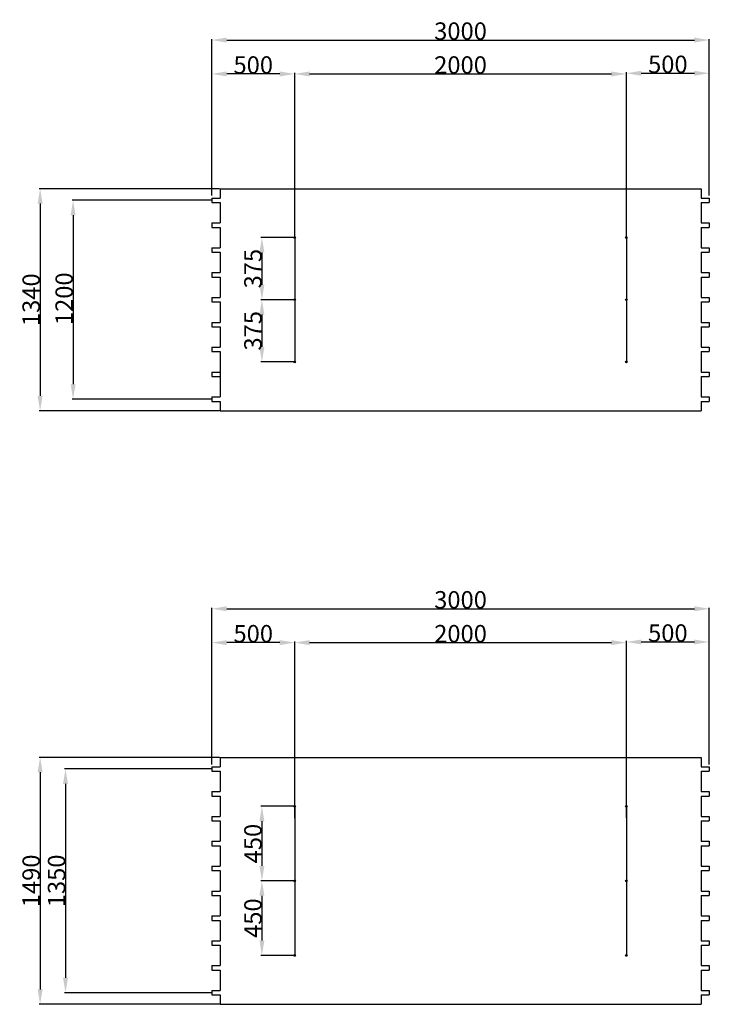
# Model space of a CAD drawing. Extents: x -41548 to 7598, y -27002 to 5887.
# Drawn here: x -24355 to -20197, y -27002 to -21060 of the extents above; entities that cross this region are included whole.
import ezdxf

# ---------------------------------------------------------------- set-up
doc = ezdxf.new("R2010")
doc.units = 0
doc.header["$LTSCALE"] = 100
doc.header["$PDMODE"] = 3
doc.header["$PDSIZE"] = 0.5
doc.layers.get('0').update_dxf_attribs({"linetype": 'CONTINUOUS'})
doc.layers.get('DEFPOINTS').update_dxf_attribs({"linetype": 'CONTINUOUS'})
doc.layers.add('3', color=3, linetype='CONTINUOUS')
doc.layers.add('DIMENSIONS', color=5, linetype='CONTINUOUS')
doc.styles.get("Standard").update_dxf_attribs({"font": 'ISOCP'})
doc.dimstyles.get("Standard").update_dxf_attribs({"dimscale": 10, "dimtxt": 3.5, "dimasz": 3, "dimexe": 2, "dimexo": 1, "dimgap": 0.5, "dimtad": 1, "dimdec": 1, "dimdsep": 46, "dimtxsty": 'Standard', "dimcen": -5, "dimclrd": 256, "dimclre": 256, "dimclrt": 256, "dimadec": 0, "dimazin": 0, "dimtfac": 1, "dimtdec": 1, "dimtmove": 0, "dimatfit": 3, "dimfxl": 1, "dimtvp": 0.75, "dimtolj": 1, "dimtzin": 0, "dimarcsym": 0})

# ---------------------------------------------------------------- blocks, each defined once
blk = doc.blocks.new('*D291')
at = {"layer": 'DEFPOINTS', "color": 0, "transparency": 16777216}
for p in [(-20196.7, -21183.3), (-23196.7, -22125.2), (-20196.7, -22125.2)]:
    blk.add_point(p, dxfattribs=at)
at = {"layer": 'DIMENSIONS', "lineweight": -2, "transparency": 16777216}
for p, q in [((-23196.7, -22122.2), (-23196.7, -21177.3)), ((-23106.7, -21183.3), (-20286.7, -21183.3)), ((-20196.7, -22122.2), (-20196.7, -21177.3))]:
    blk.add_line(p, q, dxfattribs=at)
at = {"layer": 'DIMENSIONS', "transparency": 16777216}
for points in [[(-23106.7, -21168.3), (-23106.7, -21198.3), (-23196.7, -21183.3)], [(-20286.7, -21168.3), (-20286.7, -21198.3), (-20196.7, -21183.3)]]:
    blk.add_solid(points, dxfattribs=at)
at = {"layer": 'DIMENSIONS', "transparency": 16777216, "insert": (-21696.7, -21129.3), "char_height": 105, "attachment_point": 5}
blk.add_mtext('\\A1;3000', dxfattribs=at)
blk = doc.blocks.new('*D292')
at = {"layer": 'DEFPOINTS', "color": 0, "transparency": 16777216}
for p in [(-20696.7, -21387.7), (-22696.7, -22375.2), (-20696.7, -22370.2)]:
    blk.add_point(p, dxfattribs=at)
at = {"layer": 'DIMENSIONS', "lineweight": -2, "transparency": 16777216}
for p, q in [((-22696.7, -22372.2), (-22696.7, -21381.7)), ((-22606.7, -21387.7), (-20786.7, -21387.7)), ((-20696.7, -22367.2), (-20696.7, -21381.7))]:
    blk.add_line(p, q, dxfattribs=at)
at = {"layer": 'DIMENSIONS', "transparency": 16777216}
for points in [[(-22606.7, -21372.7), (-22606.7, -21402.7), (-22696.7, -21387.7)], [(-20786.7, -21372.7), (-20786.7, -21402.7), (-20696.7, -21387.7)]]:
    blk.add_solid(points, dxfattribs=at)
at = {"layer": 'DIMENSIONS', "transparency": 16777216, "insert": (-21696.7, -21333.7), "char_height": 105, "attachment_point": 5}
blk.add_mtext('\\A1;2000', dxfattribs=at)
blk = doc.blocks.new('*D293')
at = {"layer": 'DEFPOINTS', "color": 0, "transparency": 16777216}
for p in [(-20196.7, -21383.7), (-20196.7, -22123.2), (-20696.7, -22373.2)]:
    blk.add_point(p, dxfattribs=at)
at = {"layer": 'DIMENSIONS', "lineweight": -2, "transparency": 16777216}
for p, q in [((-20696.7, -22370.2), (-20696.7, -21377.7)), ((-20606.7, -21383.7), (-20286.7, -21383.7)), ((-20196.7, -22120.2), (-20196.7, -21377.7))]:
    blk.add_line(p, q, dxfattribs=at)
at = {"layer": 'DIMENSIONS', "transparency": 16777216}
for points in [[(-20606.7, -21368.7), (-20606.7, -21398.7), (-20696.7, -21383.7)], [(-20286.7, -21368.7), (-20286.7, -21398.7), (-20196.7, -21383.7)]]:
    blk.add_solid(points, dxfattribs=at)
at = {"layer": 'DIMENSIONS', "transparency": 16777216, "insert": (-20446.7, -21329.7), "char_height": 105, "attachment_point": 5}
blk.add_mtext('\\A1;500', dxfattribs=at)
blk = doc.blocks.new('*D294')
at = {"layer": 'DEFPOINTS', "color": 0, "transparency": 16777216}
for p in [(-23196.7, -21387.7), (-23196.7, -22123.2), (-22696.7, -22373.2)]:
    blk.add_point(p, dxfattribs=at)
at = {"layer": 'DIMENSIONS', "lineweight": -2, "transparency": 16777216}
for p, q in [((-23196.7, -22120.2), (-23196.7, -21381.7)), ((-22786.7, -21387.7), (-23106.7, -21387.7)), ((-22696.7, -22370.2), (-22696.7, -21381.7))]:
    blk.add_line(p, q, dxfattribs=at)
at = {"layer": 'DIMENSIONS', "transparency": 16777216}
for points in [[(-23106.7, -21372.7), (-23106.7, -21402.7), (-23196.7, -21387.7)], [(-22786.7, -21372.7), (-22786.7, -21402.7), (-22696.7, -21387.7)]]:
    blk.add_solid(points, dxfattribs=at)
at = {"layer": 'DIMENSIONS', "transparency": 16777216, "insert": (-22946.7, -21333.7), "char_height": 105, "attachment_point": 5}
blk.add_mtext('\\A1;500', dxfattribs=at)
blk = doc.blocks.new('*D295')
at = {"layer": 'DEFPOINTS', "color": 0, "transparency": 16777216}
for p in [(-23146.7, -22080.2), (-24232, -23420.2), (-23146.7, -23420.2)]:
    blk.add_point(p, dxfattribs=at)
at = {"layer": 'DIMENSIONS', "lineweight": -2, "transparency": 16777216}
for p, q in [((-23149.7, -22080.2), (-24238, -22080.2)), ((-24232, -22170.2), (-24232, -23330.2)), ((-23149.7, -23420.2), (-24238, -23420.2))]:
    blk.add_line(p, q, dxfattribs=at)
at = {"layer": 'DIMENSIONS', "transparency": 16777216}
for points in [[(-24247, -22170.2), (-24217, -22170.2), (-24232, -22080.2)], [(-24247, -23330.2), (-24217, -23330.2), (-24232, -23420.2)]]:
    blk.add_solid(points, dxfattribs=at)
at = {"layer": 'DIMENSIONS', "transparency": 16777216, "insert": (-24286, -22750.2), "char_height": 105, "attachment_point": 5, "rotation": 90}
blk.add_mtext('\\A1;1340', dxfattribs=at)
blk = doc.blocks.new('*D296')
at = {"layer": 'DEFPOINTS', "color": 0, "transparency": 16777216}
for p in [(-23196.7, -22150.2), (-24032.9, -23350.2), (-23196.7, -23350.2)]:
    blk.add_point(p, dxfattribs=at)
at = {"layer": 'DIMENSIONS', "lineweight": -2, "transparency": 16777216}
for p, q in [((-23199.7, -22150.2), (-24038.9, -22150.2)), ((-24032.9, -22240.2), (-24032.9, -23260.2)), ((-23199.7, -23350.2), (-24038.9, -23350.2))]:
    blk.add_line(p, q, dxfattribs=at)
at = {"layer": 'DIMENSIONS', "transparency": 16777216}
for points in [[(-24047.9, -22240.2), (-24017.9, -22240.2), (-24032.9, -22150.2)], [(-24047.9, -23260.2), (-24017.9, -23260.2), (-24032.9, -23350.2)]]:
    blk.add_solid(points, dxfattribs=at)
at = {"layer": 'DIMENSIONS', "transparency": 16777216, "insert": (-24086.9, -22744.3), "char_height": 105, "attachment_point": 5, "rotation": 90}
blk.add_mtext('\\A1;1200', dxfattribs=at)
blk = doc.blocks.new('*D318')
at = {"layer": 'DEFPOINTS', "color": 0, "transparency": 16777216}
for p in [(-20196.7, -24615), (-23196.7, -25556.9), (-20196.7, -25556.9)]:
    blk.add_point(p, dxfattribs=at)
at = {"layer": 'DIMENSIONS', "lineweight": -2, "transparency": 16777216}
for p, q in [((-23196.7, -25553.9), (-23196.7, -24609)), ((-23106.7, -24615), (-20286.7, -24615)), ((-20196.7, -25553.9), (-20196.7, -24609))]:
    blk.add_line(p, q, dxfattribs=at)
at = {"layer": 'DIMENSIONS', "transparency": 16777216}
for points in [[(-23106.7, -24600), (-23106.7, -24630), (-23196.7, -24615)], [(-20286.7, -24600), (-20286.7, -24630), (-20196.7, -24615)]]:
    blk.add_solid(points, dxfattribs=at)
at = {"layer": 'DIMENSIONS', "transparency": 16777216, "insert": (-21696.7, -24561), "char_height": 105, "attachment_point": 5}
blk.add_mtext('\\A1;3000', dxfattribs=at)
blk = doc.blocks.new('*D319')
at = {"layer": 'DEFPOINTS', "color": 0, "transparency": 16777216}
for p in [(-20696.7, -24819.4), (-22696.7, -25881.9), (-20696.7, -25876.9)]:
    blk.add_point(p, dxfattribs=at)
at = {"layer": 'DIMENSIONS', "lineweight": -2, "transparency": 16777216}
for p, q in [((-22696.7, -25878.9), (-22696.7, -24813.4)), ((-22606.7, -24819.4), (-20786.7, -24819.4)), ((-20696.7, -25873.9), (-20696.7, -24813.4))]:
    blk.add_line(p, q, dxfattribs=at)
at = {"layer": 'DIMENSIONS', "transparency": 16777216}
for points in [[(-22606.7, -24804.4), (-22606.7, -24834.4), (-22696.7, -24819.4)], [(-20786.7, -24804.4), (-20786.7, -24834.4), (-20696.7, -24819.4)]]:
    blk.add_solid(points, dxfattribs=at)
at = {"layer": 'DIMENSIONS', "transparency": 16777216, "insert": (-21696.7, -24765.4), "char_height": 105, "attachment_point": 5}
blk.add_mtext('\\A1;2000', dxfattribs=at)
blk = doc.blocks.new('*D320')
at = {"layer": 'DEFPOINTS', "color": 0, "transparency": 16777216}
for p in [(-20196.7, -24815.4), (-20196.7, -25554.9), (-20696.7, -25879.9)]:
    blk.add_point(p, dxfattribs=at)
at = {"layer": 'DIMENSIONS', "lineweight": -2, "transparency": 16777216}
for p, q in [((-20696.7, -25876.9), (-20696.7, -24809.4)), ((-20606.7, -24815.4), (-20286.7, -24815.4)), ((-20196.7, -25551.9), (-20196.7, -24809.4))]:
    blk.add_line(p, q, dxfattribs=at)
at = {"layer": 'DIMENSIONS', "transparency": 16777216}
for points in [[(-20606.7, -24800.4), (-20606.7, -24830.4), (-20696.7, -24815.4)], [(-20286.7, -24800.4), (-20286.7, -24830.4), (-20196.7, -24815.4)]]:
    blk.add_solid(points, dxfattribs=at)
at = {"layer": 'DIMENSIONS', "transparency": 16777216, "insert": (-20446.7, -24761.4), "char_height": 105, "attachment_point": 5}
blk.add_mtext('\\A1;500', dxfattribs=at)
blk = doc.blocks.new('*D321')
at = {"layer": 'DEFPOINTS', "color": 0, "transparency": 16777216}
for p in [(-23196.7, -24819.4), (-23196.7, -25554.9), (-22696.7, -25879.9)]:
    blk.add_point(p, dxfattribs=at)
at = {"layer": 'DIMENSIONS', "lineweight": -2, "transparency": 16777216}
for p, q in [((-23196.7, -25551.9), (-23196.7, -24813.4)), ((-22786.7, -24819.4), (-23106.7, -24819.4)), ((-22696.7, -25876.9), (-22696.7, -24813.4))]:
    blk.add_line(p, q, dxfattribs=at)
at = {"layer": 'DIMENSIONS', "transparency": 16777216}
for points in [[(-23106.7, -24804.4), (-23106.7, -24834.4), (-23196.7, -24819.4)], [(-22786.7, -24804.4), (-22786.7, -24834.4), (-22696.7, -24819.4)]]:
    blk.add_solid(points, dxfattribs=at)
at = {"layer": 'DIMENSIONS', "transparency": 16777216, "insert": (-22946.7, -24765.4), "char_height": 105, "attachment_point": 5}
blk.add_mtext('\\A1;500', dxfattribs=at)
blk = doc.blocks.new('*D322')
at = {"layer": 'DEFPOINTS', "color": 0, "transparency": 16777216}
for p in [(-23146.7, -25511.9), (-24232, -27001.9), (-23146.7, -27001.9)]:
    blk.add_point(p, dxfattribs=at)
at = {"layer": 'DIMENSIONS', "lineweight": -2, "transparency": 16777216}
for p, q in [((-23149.7, -25511.9), (-24238, -25511.9)), ((-24232, -25601.9), (-24232, -26911.9)), ((-23149.7, -27001.9), (-24238, -27001.9))]:
    blk.add_line(p, q, dxfattribs=at)
at = {"layer": 'DIMENSIONS', "transparency": 16777216}
for points in [[(-24247, -25601.9), (-24217, -25601.9), (-24232, -25511.9)], [(-24247, -26911.9), (-24217, -26911.9), (-24232, -27001.9)]]:
    blk.add_solid(points, dxfattribs=at)
at = {"layer": 'DIMENSIONS', "transparency": 16777216, "insert": (-24286, -26256.9), "char_height": 105, "attachment_point": 5, "rotation": 90}
blk.add_mtext('\\A1;1490', dxfattribs=at)
blk = doc.blocks.new('*D323')
at = {"layer": 'DEFPOINTS', "color": 0, "transparency": 16777216}
for p in [(-23196.7, -25581.9), (-24078.7, -26931.9), (-23196.7, -26931.9)]:
    blk.add_point(p, dxfattribs=at)
at = {"layer": 'DIMENSIONS', "lineweight": -2, "transparency": 16777216}
for p, q in [((-23199.7, -25581.9), (-24084.7, -25581.9)), ((-24078.7, -25671.9), (-24078.7, -26841.9)), ((-23199.7, -26931.9), (-24084.7, -26931.9))]:
    blk.add_line(p, q, dxfattribs=at)
at = {"layer": 'DIMENSIONS', "transparency": 16777216}
for points in [[(-24093.7, -25671.9), (-24063.7, -25671.9), (-24078.7, -25581.9)], [(-24093.7, -26841.9), (-24063.7, -26841.9), (-24078.7, -26931.9)]]:
    blk.add_solid(points, dxfattribs=at)
at = {"layer": 'DIMENSIONS', "transparency": 16777216, "insert": (-24132.7, -26256.9), "char_height": 105, "attachment_point": 5, "rotation": 90}
blk.add_mtext('\\A1;1350', dxfattribs=at)
blk = doc.blocks.new('*D324')
at = {"layer": 'DEFPOINTS', "color": 0, "transparency": 16777216}
for p in [(-22696.7, -25806.9), (-22894.5, -26256.9), (-22696.7, -26256.9)]:
    blk.add_point(p, dxfattribs=at)
at = {"layer": 'DIMENSIONS', "lineweight": -2, "transparency": 16777216}
for p, q in [((-22699.7, -25806.9), (-22900.5, -25806.9)), ((-22894.5, -25896.9), (-22894.5, -26166.9)), ((-22699.7, -26256.9), (-22900.5, -26256.9))]:
    blk.add_line(p, q, dxfattribs=at)
at = {"layer": 'DIMENSIONS', "transparency": 16777216}
for points in [[(-22909.5, -25896.9), (-22879.5, -25896.9), (-22894.5, -25806.9)], [(-22909.5, -26166.9), (-22879.5, -26166.9), (-22894.5, -26256.9)]]:
    blk.add_solid(points, dxfattribs=at)
at = {"layer": 'DIMENSIONS', "transparency": 16777216, "insert": (-22948.5, -26031.9), "char_height": 105, "attachment_point": 5, "rotation": 90}
blk.add_mtext('\\A1;450', dxfattribs=at)
blk = doc.blocks.new('*D325')
at = {"layer": 'DEFPOINTS', "color": 0, "transparency": 16777216}
for p in [(-22696.7, -26256.9), (-22894.5, -26706.9), (-22696.7, -26706.9)]:
    blk.add_point(p, dxfattribs=at)
at = {"layer": 'DIMENSIONS', "lineweight": -2, "transparency": 16777216}
for p, q in [((-22699.7, -26256.9), (-22900.5, -26256.9)), ((-22894.5, -26346.9), (-22894.5, -26616.9)), ((-22699.7, -26706.9), (-22900.5, -26706.9))]:
    blk.add_line(p, q, dxfattribs=at)
at = {"layer": 'DIMENSIONS', "transparency": 16777216}
for points in [[(-22909.5, -26346.9), (-22879.5, -26346.9), (-22894.5, -26256.9)], [(-22909.5, -26616.9), (-22879.5, -26616.9), (-22894.5, -26706.9)]]:
    blk.add_solid(points, dxfattribs=at)
at = {"layer": 'DIMENSIONS', "transparency": 16777216, "insert": (-22948.5, -26481.9), "char_height": 105, "attachment_point": 5, "rotation": 90}
blk.add_mtext('\\A1;450', dxfattribs=at)
blk = doc.blocks.new('*D337')
at = {"layer": 'DEFPOINTS', "color": 0, "transparency": 16777216}
for p in [(-22696.7, -22375.2), (-22894.5, -22750.2), (-22696.7, -22750.2)]:
    blk.add_point(p, dxfattribs=at)
at = {"layer": 'DIMENSIONS', "lineweight": -2, "transparency": 16777216}
for p, q in [((-22699.7, -22375.2), (-22900.5, -22375.2)), ((-22894.5, -22465.2), (-22894.5, -22660.2)), ((-22699.7, -22750.2), (-22900.5, -22750.2))]:
    blk.add_line(p, q, dxfattribs=at)
at = {"layer": 'DIMENSIONS', "transparency": 16777216}
for points in [[(-22909.5, -22465.2), (-22879.5, -22465.2), (-22894.5, -22375.2)], [(-22909.5, -22660.2), (-22879.5, -22660.2), (-22894.5, -22750.2)]]:
    blk.add_solid(points, dxfattribs=at)
at = {"layer": 'DIMENSIONS', "transparency": 16777216, "insert": (-22948.5, -22562.7), "char_height": 105, "attachment_point": 5, "rotation": 90}
blk.add_mtext('\\A1;375', dxfattribs=at)
blk = doc.blocks.new('*D338')
at = {"layer": 'DEFPOINTS', "color": 0, "transparency": 16777216}
for p in [(-22696.7, -22750.2), (-22894.5, -23125.2), (-22696.7, -23125.2)]:
    blk.add_point(p, dxfattribs=at)
at = {"layer": 'DIMENSIONS', "lineweight": -2, "transparency": 16777216}
for p, q in [((-22699.7, -22750.2), (-22900.5, -22750.2)), ((-22894.5, -22840.2), (-22894.5, -23035.2)), ((-22699.7, -23125.2), (-22900.5, -23125.2))]:
    blk.add_line(p, q, dxfattribs=at)
at = {"layer": 'DIMENSIONS', "transparency": 16777216}
for points in [[(-22909.5, -22840.2), (-22879.5, -22840.2), (-22894.5, -22750.2)], [(-22909.5, -23035.2), (-22879.5, -23035.2), (-22894.5, -23125.2)]]:
    blk.add_solid(points, dxfattribs=at)
at = {"layer": 'DIMENSIONS', "transparency": 16777216, "insert": (-22948.5, -22937.7), "char_height": 105, "attachment_point": 5, "rotation": 90}
blk.add_mtext('\\A1;375', dxfattribs=at)

msp = doc.modelspace()

# ---------------------------------------------------------------- linework, layer by layer
for centre, radius in [((-22696.71, -22375.16), 5), ((-22696.71, -22375.16), 4), ((-20696.71, -22375.16), 5), ((-20696.71, -22375.16), 4), ((-22696.71, -22750.16), 5), ((-22696.71, -22750.16), 4), ((-20696.71, -22750.16), 5), ((-20696.71, -22750.16), 4), ((-22696.71, -23125.16), 5), ((-22696.71, -23125.16), 4), ((-20696.71, -23125.16), 5), ((-20696.71, -23125.16), 4), ((-22696.71, -25806.85), 5), ((-22696.71, -25806.85), 4), ((-20696.71, -25806.85), 5), ((-20696.71, -25806.85), 4), ((-22696.71, -26256.85), 5), ((-22696.71, -26256.85), 4), ((-20696.71, -26256.85), 5), ((-20696.71, -26256.85), 4), ((-22696.71, -26706.85), 5), ((-22696.71, -26706.85), 4), ((-20696.71, -26706.85), 5), ((-20696.71, -26706.85), 4)]:
    msp.add_circle(centre, radius)
at = {"layer": '3'}
for p, q in [((-23146.71, -22080.16), (-20246.71, -22080.16)), ((-23146.71, -22080.16), (-23146.71, -22136.71)), ((-20246.71, -22080.16), (-20246.71, -22136.71)), ((-23196.71, -22136.71), (-23196.71, -22163.61)), ((-23196.71, -22136.71), (-23146.71, -22136.71)), ((-20246.71, -22136.71), (-20196.71, -22136.71)), ((-20196.71, -22136.71), (-20196.71, -22163.61)), ((-23196.71, -22163.61), (-23146.71, -22163.61)), ((-23146.71, -22163.61), (-23146.71, -22286.71)), ((-20246.71, -22163.61), (-20246.71, -22286.71)), ((-20246.71, -22163.61), (-20196.71, -22163.61)), ((-23196.71, -22286.71), (-23196.71, -22313.61)), ((-23196.71, -22286.71), (-23146.71, -22286.71)), ((-23196.71, -22313.61), (-23146.71, -22313.61)), ((-23146.71, -22313.61), (-23146.71, -22436.71)), ((-20246.71, -22286.71), (-20196.71, -22286.71)), ((-20246.71, -22313.61), (-20246.71, -22436.71)), ((-20246.71, -22313.61), (-20196.71, -22313.61)), ((-20246.71, -22313.61), (-20246.71, -22375.16)), ((-20196.71, -22286.71), (-20196.71, -22313.61)), ((-22696.71, -22375.16), (-22696.71, -23125.16)), ((-20696.71, -22375.16), (-20696.71, -23125.16)), ((-23196.71, -22436.71), (-23196.71, -22463.61)), ((-23196.71, -22436.71), (-23146.71, -22436.71)), ((-20246.71, -22436.71), (-20196.71, -22436.71)), ((-20196.71, -22436.71), (-20196.71, -22463.61)), ((-23196.71, -22463.61), (-23146.71, -22463.61)), ((-23146.71, -22463.61), (-23146.71, -22586.71)), ((-20246.71, -22463.61), (-20196.71, -22463.61)), ((-20246.71, -22463.61), (-20246.71, -22586.71)), ((-20246.71, -22463.61), (-20246.71, -22586.71)), ((-23196.71, -22586.71), (-23196.71, -22613.61)), ((-23196.71, -22586.71), (-23146.71, -22586.71)), ((-23196.71, -22613.61), (-23146.71, -22613.61)), ((-23146.71, -22613.61), (-23146.71, -22736.71)), ((-20246.71, -22586.71), (-20196.71, -22586.71)), ((-20246.71, -22613.61), (-20246.71, -22736.71)), ((-20246.71, -22613.61), (-20246.71, -22736.71)), ((-20246.71, -22613.61), (-20196.71, -22613.61)), ((-20196.71, -22586.71), (-20196.71, -22613.61)), ((-23196.71, -22736.71), (-23196.71, -22763.61)), ((-23196.71, -22736.71), (-23146.71, -22736.71)), ((-20246.71, -22736.71), (-20196.71, -22736.71)), ((-20196.71, -22736.71), (-20196.71, -22763.61)), ((-23196.71, -22763.61), (-23146.71, -22763.61)), ((-23146.71, -22763.61), (-23146.71, -22886.71)), ((-20246.71, -22763.61), (-20246.71, -22886.71)), ((-20246.71, -22763.61), (-20246.71, -22886.71)), ((-20246.71, -22763.61), (-20196.71, -22763.61)), ((-23196.71, -22886.71), (-23196.71, -22913.61)), ((-23196.71, -22886.71), (-23146.71, -22886.71)), ((-23196.71, -22913.61), (-23146.71, -22913.61)), ((-23146.71, -22913.61), (-23146.71, -23036.71)), ((-20246.71, -22886.71), (-20196.71, -22886.71)), ((-20246.71, -22913.61), (-20246.71, -23036.71)), ((-20246.71, -22913.61), (-20246.71, -23036.71)), ((-20246.71, -22913.61), (-20196.71, -22913.61)), ((-20196.71, -22886.71), (-20196.71, -22913.61)), ((-23196.71, -23036.71), (-23196.71, -23063.61)), ((-23196.71, -23036.71), (-23146.71, -23036.71)), ((-20246.71, -23036.71), (-20196.71, -23036.71)), ((-20196.71, -23036.71), (-20196.71, -23063.61)), ((-23196.71, -23063.61), (-23146.71, -23063.61)), ((-23146.71, -23063.61), (-23146.71, -23336.71)), ((-20246.71, -23063.61), (-20246.71, -23125.16)), ((-20246.71, -23063.61), (-20246.71, -23186.71)), ((-20246.71, -23063.61), (-20196.71, -23063.61)), ((-23196.71, -23186.71), (-23146.71, -23186.71)), ((-23196.71, -23186.71), (-23196.71, -23213.61)), ((-23196.71, -23213.61), (-23146.71, -23213.61)), ((-20246.71, -23186.71), (-20196.71, -23186.71)), ((-20246.71, -23213.61), (-20196.71, -23213.61)), ((-20246.71, -23213.61), (-20246.71, -23336.71)), ((-20196.71, -23186.71), (-20196.71, -23213.61)), ((-23196.71, -23336.71), (-23196.71, -23363.61)), ((-23196.71, -23336.71), (-23146.71, -23336.71)), ((-20246.71, -23336.71), (-20196.71, -23336.71)), ((-20196.71, -23336.71), (-20196.71, -23363.61)), ((-23196.71, -23363.61), (-23146.71, -23363.61)), ((-23146.71, -23363.61), (-23146.71, -23420.16)), ((-20246.71, -23363.61), (-20196.71, -23363.61)), ((-20246.71, -23363.61), (-20246.71, -23420.16)), ((-23146.71, -23420.16), (-20246.71, -23420.16)), ((-23146.71, -25511.85), (-20246.71, -25511.85)), ((-23146.71, -25511.85), (-23146.71, -25568.4)), ((-20246.71, -25511.85), (-20246.71, -25568.4)), ((-23196.71, -25568.4), (-23196.71, -25595.3)), ((-23196.71, -25568.4), (-23146.71, -25568.4)), ((-23196.71, -25595.3), (-23146.71, -25595.3)), ((-23146.71, -25595.3), (-23146.71, -25718.4)), ((-20246.71, -25568.4), (-20196.71, -25568.4)), ((-20246.71, -25595.3), (-20246.71, -25718.4)), ((-20246.71, -25595.3), (-20196.71, -25595.3)), ((-20196.71, -25568.4), (-20196.71, -25595.3)), ((-23196.71, -25718.4), (-23196.71, -25745.3)), ((-23196.71, -25718.4), (-23146.71, -25718.4)), ((-20246.71, -25718.4), (-20196.71, -25718.4)), ((-20196.71, -25718.4), (-20196.71, -25745.3)), ((-23196.71, -25745.3), (-23146.71, -25745.3)), ((-23146.71, -25745.3), (-23146.71, -25868.4)), ((-20246.71, -25745.3), (-20246.71, -25868.4)), ((-20246.71, -25745.3), (-20196.71, -25745.3)), ((-20246.71, -25745.3), (-20246.71, -25806.85)), ((-22696.71, -25806.85), (-22696.71, -26706.85)), ((-20696.71, -25806.85), (-20696.71, -26706.85)), ((-23196.71, -25868.4), (-23196.71, -25895.3)), ((-23196.71, -25868.4), (-23146.71, -25868.4)), ((-23196.71, -25895.3), (-23146.71, -25895.3)), ((-23146.71, -25895.3), (-23146.71, -26018.4)), ((-20246.71, -25868.4), (-20196.71, -25868.4)), ((-20246.71, -25895.3), (-20196.71, -25895.3)), ((-20246.71, -25895.3), (-20246.71, -26018.4)), ((-20246.71, -25895.3), (-20246.71, -26018.4)), ((-20196.71, -25868.4), (-20196.71, -25895.3)), ((-23196.71, -26018.4), (-23196.71, -26045.3)), ((-23196.71, -26018.4), (-23146.71, -26018.4)), ((-20246.71, -26018.4), (-20196.71, -26018.4)), ((-20196.71, -26018.4), (-20196.71, -26045.3)), ((-23196.71, -26045.3), (-23146.71, -26045.3)), ((-23146.71, -26045.3), (-23146.71, -26168.4)), ((-20246.71, -26045.3), (-20246.71, -26168.4)), ((-20246.71, -26045.3), (-20246.71, -26168.4)), ((-20246.71, -26045.3), (-20196.71, -26045.3)), ((-23196.71, -26168.4), (-23196.71, -26195.3)), ((-23196.71, -26168.4), (-23146.71, -26168.4)), ((-23196.71, -26195.3), (-23146.71, -26195.3)), ((-23146.71, -26195.3), (-23146.71, -26318.4)), ((-20246.71, -26168.4), (-20196.71, -26168.4)), ((-20246.71, -26195.3), (-20246.71, -26318.4)), ((-20246.71, -26195.3), (-20246.71, -26318.4)), ((-20246.71, -26195.3), (-20196.71, -26195.3)), ((-20196.71, -26168.4), (-20196.71, -26195.3)), ((-23196.71, -26318.4), (-23196.71, -26345.3)), ((-23196.71, -26318.4), (-23146.71, -26318.4)), ((-20246.71, -26318.4), (-20196.71, -26318.4)), ((-20196.71, -26318.4), (-20196.71, -26345.3)), ((-23196.71, -26345.3), (-23146.71, -26345.3)), ((-23146.71, -26345.3), (-23146.71, -26468.4)), ((-20246.71, -26345.3), (-20246.71, -26468.4)), ((-20246.71, -26345.3), (-20246.71, -26468.4)), ((-20246.71, -26345.3), (-20196.71, -26345.3)), ((-23196.71, -26468.4), (-23196.71, -26495.3)), ((-23196.71, -26468.4), (-23146.71, -26468.4)), ((-23196.71, -26495.3), (-23146.71, -26495.3)), ((-23146.71, -26495.3), (-23146.71, -26618.4)), ((-20246.71, -26468.4), (-20196.71, -26468.4)), ((-20246.71, -26495.3), (-20246.71, -26556.85)), ((-20246.71, -26495.3), (-20246.71, -26618.4)), ((-20246.71, -26495.3), (-20196.71, -26495.3)), ((-20196.71, -26468.4), (-20196.71, -26495.3)), ((-23196.71, -26618.4), (-23196.71, -26645.3)), ((-23196.71, -26618.4), (-23146.71, -26618.4)), ((-23196.71, -26645.3), (-23146.71, -26645.3)), ((-23146.71, -26645.3), (-23146.71, -26768.4)), ((-23146.71, -26645.3), (-23146.71, -26768.4)), ((-20246.71, -26618.4), (-20196.71, -26618.4)), ((-20246.71, -26645.3), (-20246.71, -26768.4)), ((-20246.71, -26645.3), (-20246.71, -26768.4)), ((-20246.71, -26645.3), (-20196.71, -26645.3)), ((-20246.71, -26645.3), (-20246.71, -26768.4)), ((-20196.71, -26618.4), (-20196.71, -26645.3)), ((-23196.71, -26768.4), (-23196.71, -26795.3)), ((-23196.71, -26768.4), (-23146.71, -26768.4)), ((-23196.71, -26795.3), (-23146.71, -26795.3)), ((-23146.71, -26795.3), (-23146.71, -26918.4)), ((-20246.71, -26768.4), (-20196.71, -26768.4)), ((-20246.71, -26795.3), (-20246.71, -26856.85)), ((-20246.71, -26795.3), (-20196.71, -26795.3)), ((-20246.71, -26795.3), (-20246.71, -26918.4)), ((-20196.71, -26768.4), (-20196.71, -26795.3)), ((-23196.71, -26918.4), (-23196.71, -26945.3)), ((-23196.71, -26918.4), (-23146.71, -26918.4)), ((-23196.71, -26945.3), (-23146.71, -26945.3)), ((-23146.71, -26945.3), (-23146.71, -27001.85)), ((-20246.71, -26918.4), (-20196.71, -26918.4)), ((-20246.71, -26945.3), (-20196.71, -26945.3)), ((-20246.71, -26945.3), (-20246.71, -27001.85)), ((-20196.71, -26918.4), (-20196.71, -26945.3)), ((-23146.71, -27001.85), (-20246.71, -27001.85))]:
    msp.add_line(p, q, dxfattribs=at)

# ---------------------------------------------------------------- dimensions: what is measured, and where the dimension line sits
at = {"layer": 'DIMENSIONS'}
for base, p1, p2, picture, middle in [((-20196.71, -21183.33), (-23196.71, -22125.16), (-20196.71, -22125.16), '*D291', (-21696.71, -21129.33)), ((-23196.71, -21387.68), (-22696.71, -22373.16), (-23196.71, -22123.16), '*D294', (-22946.71, -21333.68)), ((-20696.71, -21387.68), (-22696.71, -22375.16), (-20696.71, -22370.16), '*D292', (-21696.71, -21333.67)), ((-20196.71, -21383.68), (-20696.71, -22373.16), (-20196.71, -22123.16), '*D293', (-20446.71, -21329.68)), ((-20196.71, -24615.03), (-23196.71, -25556.85), (-20196.71, -25556.85), '*D318', (-21696.71, -24561.03)), ((-23196.71, -24819.37), (-22696.71, -25879.85), (-23196.71, -25554.85), '*D321', (-22946.71, -24765.37)), ((-20696.71, -24819.37), (-22696.71, -25881.85), (-20696.71, -25876.85), '*D319', (-21696.71, -24765.36)), ((-20196.71, -24815.37), (-20696.71, -25879.85), (-20196.71, -25554.85), '*D320', (-20446.71, -24761.37))]:
    dim = msp.add_linear_dim(base=base, p1=p1, p2=p2, dimstyle='Standard', override={"dimscale": 3, "dimtxt": 35, "dimasz": 30, "dimtvp": 7.5}, dxfattribs=at)
    dim.commit()
    dim.dimension.update_dxf_attribs({"geometry": picture, "text_midpoint": middle})
for base, p1, p2, picture, middle in [((-24232.04, -23420.16), (-23146.71, -22080.16), (-23146.71, -23420.16), '*D295', (-24286.04, -22750.16)), ((-22894.48, -22750.16), (-22696.71, -22375.16), (-22696.71, -22750.16), '*D337', (-22948.48, -22562.66)), ((-22894.48, -23125.16), (-22696.71, -22750.16), (-22696.71, -23125.16), '*D338', (-22948.48, -22937.66)), ((-24232.04, -27001.85), (-23146.71, -25511.85), (-23146.71, -27001.85), '*D322', (-24286.04, -26256.85)), ((-22894.48, -26256.85), (-22696.71, -25806.85), (-22696.71, -26256.85), '*D324', (-22948.48, -26031.85)), ((-22894.48, -26706.85), (-22696.71, -26256.85), (-22696.71, -26706.85), '*D325', (-22948.48, -26481.85))]:
    dim = msp.add_linear_dim(base=base, p1=p1, p2=p2, angle=90, dimstyle='Standard', override={"dimscale": 3, "dimtxt": 35, "dimasz": 30, "dimtvp": 7.5}, dxfattribs=at)
    dim.commit()
    dim.dimension.update_dxf_attribs({"geometry": picture, "text_midpoint": middle})
for base, p1, p2, picture, middle in [((-24032.92, -23350.16), (-23196.71, -22150.16), (-23196.71, -23350.16), '*D296', (-24032.92, -22744.3)), ((-24078.74, -26931.85), (-23196.71, -25581.85), (-23196.71, -26931.85), '*D323', (-24078.74, -26256.85))]:
    dim = msp.add_linear_dim(base=base, p1=p1, p2=p2, angle=90, dimstyle='Standard', override={"dimscale": 3, "dimtxt": 35, "dimasz": 30, "dimtvp": 7.5}, dxfattribs=at)
    dim.commit()
    dim.dimension.update_dxf_attribs({"geometry": picture, "text_midpoint": middle, "dimtype": 160})

doc.saveas('drawing.dxf')
